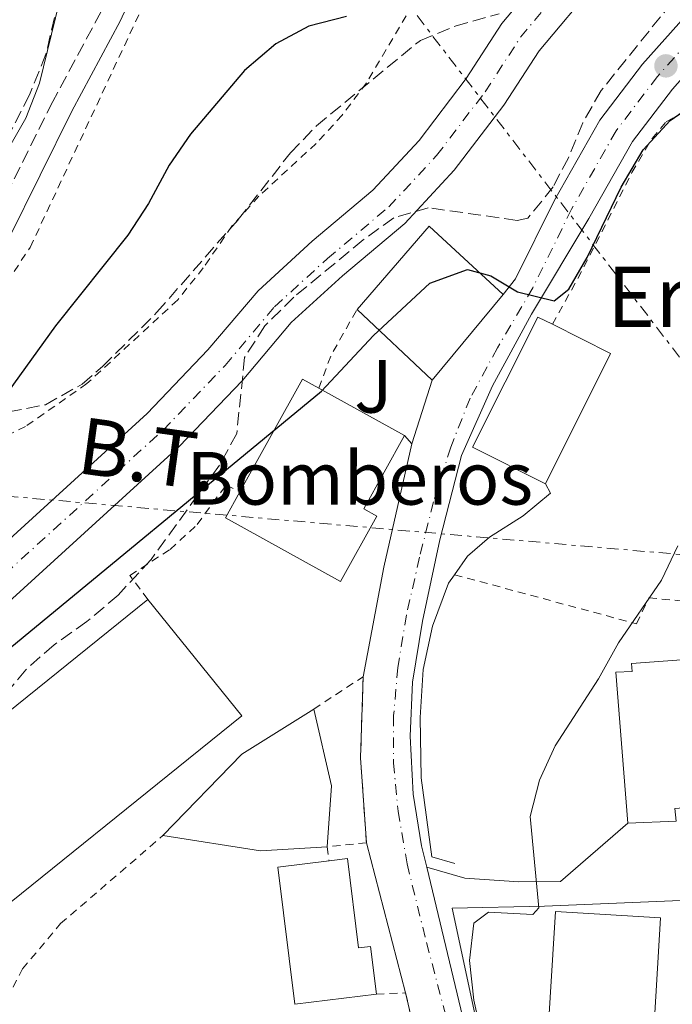
# Model space of a CAD drawing. Units: metres. Extents: x 589723 to 593141, y 4779919 to 4782279.
# Drawn here: x 592356 to 592442, y 4780800 to 4780931 of the extents above; entities that cross this region are included whole.
import ezdxf
from ezdxf.enums import TextEntityAlignment as Align

# ---------------------------------------------------------------- set-up
doc = ezdxf.new("R2010")
doc.units = ezdxf.units.M
doc.header["$MEASUREMENT"] = 0
for name, pattern in [('DGN Style 2', [1.7399219301090239, 1.043953158065414, -0.6959687720436097]), ('DGN Style 3', [2.435890702152634, 1.739921930109024, -0.6959687720436097]), ('DGN Style 4', [2.7856150101045474, 1.391937544087219, -0.6959687720436097, 0.001739921930109024, -0.6959687720436097]), ('DGN Style 7', [3.4798438602180486, 1.565929737098122, -0.6959687720436097, 0.5219765790327072, -0.6959687720436097])]:
    doc.linetypes.add(name, pattern=pattern)
for name, color, linetype, lineweight in [('Camino', 7, 'DGN Style 3', 0), ('Carretera', 9, 'Continuous', 0), ('Cauce permanente', 151, 'Continuous', 13), ('Cauce permanente (área)', 142, 'Continuous', 13), ('Curva de nivel directora', 30, 'Continuous', 30), ('Curva de nivel intermedia', 30, 'Continuous', 0), ('destino de construcciones', 7, 'Continuous', 0), ('Edificio', 1, 'Continuous', 13), ('Eje cauce permanente (área)', 70, 'DGN Style 4', 0), ('Eje de carretera', 7, 'DGN Style 4', 0), ('Etiqueta de uso rústico', 92, 'Continuous', 0), ('Iglesia-ermita', 1, 'Continuous', 13), ('Línea  de muro-pared o tapia', 1, 'Continuous', 13), ('Línea blanca (vial)', 7, 'Continuous', 13), ('Línea de pavimento', 1, 'Continuous', 0), ('Línea eléctrica', 6, 'DGN Style 7', 0), ('Margen derecho', 7, 'Continuous', 0), ('Nave industrial', 1, 'Continuous', 13), ('Punto acotado terreno (símbolo)', 7, 'Continuous', 0), ('Tela metálica o alambrada', 7, 'DGN Style 2', 0), ('Tensión línea eléctrica', 7, 'Continuous', 0), ('Texto de Iglesia-ermita', 51, 'Continuous', 0), ('Valla', 7, 'DGN Style 2', 0), ('Zona arbolada', 92, 'DGN Style 3', 0)]:
    doc.layers.add(name, color=color, linetype=linetype, lineweight=lineweight)
doc.styles.add('Style-Arial', font='arial.ttf')

# ---------------------------------------------------------------- blocks, each defined once
blk = doc.blocks.new('5PATER')
at = {"layer": 'Cauce permanente', "linetype": 'Continuous', "lineweight": 0}
h = blk.add_hatch(color=51, dxfattribs=at)
edge = h.paths.add_edge_path()
edge.add_ellipse((0, 0), major_axis=(-0.1095731443231308, -0.1110710700762829), ratio=0.9994222409660317, start_angle=0, end_angle=360)

msp = doc.modelspace()

# ---------------------------------------------------------------- linework, layer by layer
at = {"layer": 'Camino', "color": 7, "linetype": 'DGN Style 3', "lineweight": 0}
msp.add_polyline3d([(592366.3700000005, 4780932.220000003, 152.0500000000029), (592359.9599999998, 4780920.270000001, 151.9600000000064), (592351.530000001, 4780903.320000002, 152.1300000000048)], dxfattribs=at)
at = {"layer": 'Carretera', "color": 9, "linetype": 'Continuous', "lineweight": 0}
for points in [[(592401.2199999995, 4780682.65, 154.3000000000029), (592410.1999999982, 4780725.730000001, 153.9400000000023), (592411.8599999989, 4780736.300000001, 153.8500000000058), (592413.4499999982, 4780754.529999999, 153.5), (592413.3699999999, 4780763.020000001, 153.4100000000035), (592412.8600000005, 4780771.319999999, 153.4100000000035), (592410.719999999, 4780785.01, 153.070000000007), (592408.0399999992, 4780796.540000002, 152.8099999999977), (592406.8200000009, 4780801.790000002, 152.6999999999971), (592401.6200000019, 4780821.740000002, 152.3399999999965), (592400.8399999995, 4780833.029999998, 151.8300000000017), (592401.1900000004, 4780843.82, 151.3600000000006), (592403.9300000007, 4780858.369999999, 151.2799999999988), (592407.6400000012, 4780874.750000001, 150.9199999999983), (592410.3700000005, 4780883.220000001, 150.1499999999942), (592419.7899999993, 4780894.63, 149.6399999999994), (592421.4400000012, 4780896.710000001, 149.6199999999953), (592426.6000000022, 4780907.16, 149.1699999999983), (592432.6400000016, 4780917.790000001, 149.1699999999983), (592438.29, 4780925.210000002, 149.0899999999965), (592450.1799999989, 4780938.569999999, 148.9100000000035)], [(592454.0799999993, 4780935.17, 148.9100000000035), (592450.36, 4780930.99, 148.9600000000064), (592446.6400000006, 4780926.800000001, 149.0200000000041), (592442.2899999988, 4780921.92, 149.0899999999965), (592436.969999999, 4780914.930000001, 149.1699999999983), (592431.1799999998, 4780904.730000001, 149.1699999999983), (592423.5500000012, 4780891.99, 149.6399999999994), (592418.379999999, 4780882.490000002, 149.8899999999994), (592414.2399999994, 4780873.220000002, 150.429999999993), (592411.3799999984, 4780862.019999999, 150.7799999999988), (592409.0899999996, 4780851.189999999, 151.2299999999959), (592407.7500000007, 4780843.09, 151.3099999999977), (592407.4200000021, 4780835.91, 151.5800000000017), (592407.8500000013, 4780828.189999999, 151.9400000000023), (592408.940000002, 4780821.340000001, 152.0299999999988), (592409.6299999983, 4780818.490000002, 152.3800000000047), (592414.1799999991, 4780799.65, 152.7400000000052), (592419.2500000007, 4780776.749999999, 153), (592419.8299999974, 4780769.399999999, 153.0899999999965), (592419.9799999994, 4780760.11, 153.179999999993), (592419.5700000003, 4780746.99, 153.4499999999971), (592419.0899999997, 4780740.900000001, 153.6300000000047), (592414.5500000002, 4780713.800000002, 153.9799999999959), (592409.7899999992, 4780688.27, 154.1600000000035)]]:
    msp.add_polyline3d(points, dxfattribs=at)
at = {"layer": 'Cauce permanente', "color": 151, "linetype": 'Continuous', "lineweight": 13}
for points in [[(592196.6600000003, 4780678.66, 147.6499999999942), (592208.7699999996, 4780700, 147.2100000000064), (592221.5, 4780720.140000001, 147.0299999999988), (592232.3600000005, 4780736.01, 146.6699999999983), (592260.3300000001, 4780777.130000001, 146.4100000000035), (592267.1600000003, 4780788.460000001, 146.320000000007), (592274.9100000003, 4780799.350000001, 146.2299999999959), (592285.4100000003, 4780812.810000001, 145.9600000000064), (592290.9900000002, 4780819.539999999, 145.9600000000064), (592296.54, 4780825.140000001, 145.8699999999953), (592302.0999999996, 4780829.180000001, 145.8699999999953), (592319.4400000004, 4780833.92, 145.7799999999988), (592323.7000000002, 4780836.310000001, 145.7799999999988), (592330.5, 4780841.09, 145.6900000000023), (592340.9500000002, 4780850.050000001, 145.6000000000058), (592372.4800000004, 4780878.779999999, 145.429999999993), (592380.5700000003, 4780887.24, 145.3399999999965), (592387.2300000004, 4780895.109999999, 145.3399999999965), (592394.4199999999, 4780901.689999999, 145.3399999999965), (592402.4900000002, 4780908.460000001, 145.3399999999965), (592408.6100000005, 4780915.060000001, 145.3399999999965), (592414.8899999997, 4780923.300000001, 145.1600000000035), (592419.6299999999, 4780930.630000001, 145.1600000000035), (592426.2599999999, 4780938.58, 145.1600000000035)], [(592432.2100000001, 4780936.180000001, 145.1600000000035), (592424.5599999996, 4780927, 145.1600000000035), (592419.8899999997, 4780919.779999999, 145.1600000000035), (592413.2800000003, 4780911.130000001, 145.3399999999965), (592406.7100000001, 4780904.029999999, 145.3399999999965), (592398.4500000002, 4780897.100000001, 145.3399999999965), (592391.6399999997, 4780890.869999999, 145.3399999999965), (592385.1100000005, 4780883.15, 145.3399999999965), (592376.7400000002, 4780874.41, 145.429999999993), (592344.9900000002, 4780845.480000001, 145.6000000000058), (592334.25, 4780836.27, 145.6900000000023), (592326.9600000001, 4780831.140000001, 145.7799999999988), (592321.9100000003, 4780828.310000001, 145.7799999999988), (592306.0999999996, 4780823.100000001, 145.8699999999953), (592302.0099999999, 4780820.350000001, 145.8699999999953), (592296.9500000002, 4780815.27, 145.9600000000064), (592291.6699999999, 4780808.92, 145.9600000000064), (592281.3899999997, 4780794.539999999, 146.2299999999959), (592273.2599999999, 4780784.84, 146.320000000007), (592266.6900000004, 4780773.960000001, 146.4100000000035), (592241.0899999999, 4780732.480000001, 146.6699999999983), (592229.04, 4780715.369999999, 147.0299999999988), (592218.0899999999, 4780696.039999999, 147.2100000000064)]]:
    msp.add_polyline3d(points, dxfattribs=at)
at = {"layer": 'Cauce permanente (área)', "color": 142, "linetype": 'Continuous', "lineweight": 13}
for points in [[(592196.6600000003, 4780678.66, 147.6499999999942), (592208.7699999996, 4780700, 147.2100000000064), (592221.5, 4780720.140000001, 147.0299999999988), (592232.3600000005, 4780736.01, 146.6699999999983), (592260.3300000001, 4780777.130000001, 146.4100000000035), (592267.1600000003, 4780788.460000001, 146.320000000007), (592274.9100000003, 4780799.350000001, 146.2299999999959), (592285.4100000003, 4780812.810000001, 145.9600000000064), (592290.9900000002, 4780819.539999999, 145.9600000000064), (592296.54, 4780825.140000001, 145.8699999999953), (592302.0999999996, 4780829.180000001, 145.8699999999953), (592319.4400000004, 4780833.92, 145.7799999999988), (592323.7000000002, 4780836.310000001, 145.7799999999988), (592330.5, 4780841.09, 145.6900000000023), (592340.9500000002, 4780850.050000001, 145.6000000000058), (592372.4800000004, 4780878.779999999, 145.429999999993), (592380.5700000003, 4780887.24, 145.3399999999965), (592387.2300000004, 4780895.109999999, 145.3399999999965), (592394.4199999999, 4780901.689999999, 145.3399999999965), (592402.4900000002, 4780908.460000001, 145.3399999999965), (592408.6100000005, 4780915.060000001, 145.3399999999965), (592414.8899999997, 4780923.300000001, 145.1600000000035), (592419.6299999999, 4780930.630000001, 145.1600000000035), (592426.2599999999, 4780938.58, 145.1600000000035)], [(592218.0899999999, 4780696.039999999, 147.2100000000064), (592229.04, 4780715.369999999, 147.0299999999988), (592241.0899999999, 4780732.480000001, 146.6699999999983), (592266.6900000004, 4780773.960000001, 146.4100000000035), (592273.2599999999, 4780784.84, 146.320000000007), (592281.3899999997, 4780794.539999999, 146.2299999999959), (592291.6699999999, 4780808.92, 145.9600000000064), (592296.9500000002, 4780815.27, 145.9600000000064), (592302.0099999999, 4780820.350000001, 145.8699999999953), (592306.0999999996, 4780823.100000001, 145.8699999999953), (592321.9100000003, 4780828.310000001, 145.7799999999988), (592326.9600000001, 4780831.140000001, 145.7799999999988), (592334.25, 4780836.27, 145.6900000000023), (592344.9900000002, 4780845.480000001, 145.6000000000058), (592376.7400000002, 4780874.41, 145.429999999993), (592385.1100000005, 4780883.15, 145.3399999999965), (592391.6399999997, 4780890.869999999, 145.3399999999965), (592398.4500000002, 4780897.100000001, 145.3399999999965), (592406.7100000001, 4780904.029999999, 145.3399999999965), (592413.2800000003, 4780911.130000001, 145.3399999999965), (592419.8899999997, 4780919.779999999, 145.1600000000035), (592424.5599999996, 4780927, 145.1600000000035), (592432.2100000001, 4780936.180000001, 145.1600000000035)]]:
    msp.add_polyline3d(points, dxfattribs=at)
at = {"layer": 'Curva de nivel directora', "color": 30, "linetype": 'Continuous', "lineweight": 30, "elevation": 150, "flags": 128}
for points in [[(592350.9199999986, 4780844.890000002), (592395.649999999, 4780881.77), (592402.54, 4780889.17), (592410.0599999991, 4780896.119999999), (592415.0300000003, 4780897.930000001), (592418.1699999984, 4780897.109999999), (592421.709999999, 4780894.980000001), (592426.5599999992, 4780893.760000002), (592428.4900000005, 4780895.300000002), (592430.9499999991, 4780899.539999999), (592435.4599999997, 4780908.86), (592438.379999999, 4780913.82), (592441.9699999986, 4780917.74), (592446.1500000006, 4780920.600000001), (592450.7599999995, 4780922.580000003), (592453.1299999988, 4780924.060000001), (592454.8999999991, 4780927.600000001), (592464.3799999985, 4780939.940000001)], [(592398.9599999993, 4780931.550000002), (592393.9799999993, 4780930.289999999), (592389.5699999993, 4780927.930000001), (592385.4400000009, 4780924.380000001), (592378.2300000002, 4780915.930000001), (592375.4200000005, 4780911.79), (592372.6600000003, 4780906.689999999), (592369.9199999998, 4780902.500000001), (592360.3199999997, 4780890.449999999), (592347.7400000001, 4780873.050000003)]]:
    msp.add_lwpolyline(points, dxfattribs=at)
at = {"layer": 'Curva de nivel intermedia', "color": 30, "linetype": 'Continuous', "lineweight": 0, "elevation": 155.0000000000003, "flags": 128}
for points in [[(592360.8499999995, 4780933.57), (592358.2000000007, 4780922.689999999), (592356.3700000001, 4780918.039999997), (592348.0500000007, 4780903.55)], [(592416.9900000005, 4780795.8), (592415.8700000006, 4780800.82), (592415.3000000007, 4780806.100000001), (592415.9100000008, 4780811.06), (592417.86, 4780812.529999998), (592423.7200000006, 4780812.220000001), (592424.5200000008, 4780813.109999999), (592423.3700000019, 4780825.230000001), (592424.6200000015, 4780830.079999999), (592426.7000000001, 4780834.63), (592432.4700000014, 4780843.529999998), (592435.1, 4780848.32), (592440.8200000019, 4780856.630000001), (592442.97, 4780861.220000001)]]:
    msp.add_lwpolyline(points, dxfattribs=at)
at = {"layer": 'Edificio', "color": 51, "linetype": 'Continuous', "lineweight": 13, "extrusion": (0.03703080769326257, 0.04021889048079579, 0.9985044617477072), "elevation": 214373.5709173168, "flags": 128}
msp.add_lwpolyline([(2802521.239329096, -3912517.264436592), (2802521.68373219, -3912531.897614847), (2802508.308037817, -3912531.897614847)], dxfattribs=at)
at = {"layer": 'Edificio', "color": 51, "linetype": 'Continuous', "lineweight": 13, "extrusion": (0.03437262064449573, 0.04163392797852088, 0.9985415058930245), "elevation": 219563.9591733951, "flags": 128}
msp.add_lwpolyline([(2586933.326026265, -4058014.579681703), (2586933.326026265, -4057999.761972704)], dxfattribs=at)
at = {"layer": 'Edificio', "color": 51, "linetype": 'Continuous', "lineweight": 13, "flags": 128}
for points, elevation in [([(592410.3700000001, 4780883.220000001), (592400.3799999999, 4780892.640000001)], 154.5399999999936), ([(592384.8200000003, 4780868.390000001), (592393.1200000001, 4780883.380000001), (592395.2800000003, 4780882.180000001)], 156.320000000007), ([(592395.2800000003, 4780882.180000001), (592406.6699999999, 4780875.869999999)], 156.320000000007), ([(592406.6699999999, 4780875.869999999), (592401.2699999996, 4780866.119999999), (592402.9900000002, 4780865.16), (592398.1799999997, 4780856.49), (592382.9100000003, 4780864.939999999), (592384.8200000003, 4780868.390000001)], 156.320000000007), ([(592426.1200000001, 4780795.439999999), (592425.6699999999, 4780795.470000001), (592426.7199999997, 4780812.630000001), (592440.7000000002, 4780811.779999999), (592439.6600000003, 4780794.609999999), (592426.1200000001, 4780795.439999999)], 162.2799999999988)]:
    msp.add_lwpolyline(points, dxfattribs=dict(at, elevation=elevation))
at = {"layer": 'Edificio', "color": 1, "linetype": 'Continuous', "lineweight": 13, "flags": 128}
for points, elevation in [([(592402.9900000002, 4780865.16), (592398.1799999997, 4780856.49), (592382.9100000003, 4780864.939999999), (592384.8200000003, 4780868.390000001), (592393.1200000001, 4780883.380000001), (592395.2800000003, 4780882.180000001), (592406.6699999999, 4780875.869999999), (592401.2699999996, 4780866.119999999), (592402.9900000002, 4780865.16)], 156.320000000007), ([(592440.7000000002, 4780811.779999999), (592439.6600000003, 4780794.609999999), (592426.1200000001, 4780795.439999999), (592425.6699999999, 4780795.470000001), (592426.7199999997, 4780812.630000001), (592440.7000000002, 4780811.779999999)], 162.2799999999988)]:
    msp.add_lwpolyline(points, close=True, dxfattribs=dict(at, elevation=elevation))
at = {"layer": 'Edificio', "color": 51, "linetype": 'Continuous', "lineweight": 13, "extrusion": (-0.5521464189787141, 0.6736214204857781, 0.4912926967416725), "elevation": 2893467.283669303, "flags": 128}
msp.add_lwpolyline([(-3488828.236267283, -1631900.111734414), (-3488843.187834986, -1631903.590516273), (-3488854.397712649, -1631900.73171534)], dxfattribs=at)
at = {"layer": 'Edificio', "color": 51, "linetype": 'Continuous', "lineweight": 13, "extrusion": (0.9018395202201899, 0.1084349969098524, 0.4182431484366217), "elevation": 1052723.254984635, "flags": 128}
msp.add_lwpolyline([(4675932.562599622, -484547.569090638), (4675922.161350218, -484550.3103696853), (4675914.159921465, -484546.5892760388)], dxfattribs=at)
at = {"layer": 'Edificio', "color": 51, "linetype": 'Continuous', "lineweight": 13, "extrusion": (-0.06977701965885054, -0.9332890673442615, 0.3522821089740535), "elevation": -4503166.177958225, "flags": 128}
msp.add_lwpolyline([(234306.0978255777, 1695222.671489917), (234297.28056435, 1695219.348463519), (234284.2167482863, 1695222.297515885)], dxfattribs=at)
at = {"layer": 'Edificio', "color": 1, "linetype": 'Continuous', "lineweight": 13}
for points in [[(592419.79, 4780894.630000001, 153.7400000000052), (592410.3700000001, 4780883.220000001, 154.5399999999936), (592400.3799999999, 4780892.640000001, 154.5399999999936), (592409.9500000002, 4780903.689999999, 153.7400000000052)], [(592442.75, 4780824.619999999, 160.1199999999953), (592436.3700000001, 4780824.369999999, 160.1199999999953), (592434.75, 4780844.439999999, 160.1199999999953), (592436.9199999999, 4780844.52, 165.1199999999953), (592436.8399999999, 4780845.550000001, 165.1199999999953), (592448.8600000005, 4780846.439999999, 165.1199999999953), (592450.3200000003, 4780826.869999999, 165.0299999999988), (592442.5899999999, 4780826.289999999, 160.1199999999953)], [(592396.4100000003, 4780821.199999999, 163.6100000000006), (592387.5300000003, 4780820.689999999, 160.5), (592374.5800000001, 4780822.699999999, 163.2599999999948), (592385.0599999996, 4780833.5, 160.2299999999959), (592394.6200000001, 4780839.52, 162.7200000000012), (592397, 4780829.33, 160.2299999999959)], [(592399.1100000005, 4780819.65, 163.429999999993), (592400.5700000003, 4780807.779999999, 165.8399999999965), (592402.1799999997, 4780807.980000001, 165.8399999999965), (592402.9500000002, 4780801.630000001, 163.8800000000047), (592392.0999999996, 4780800.300000001, 163.6100000000006), (592389.8700000001, 4780818.51, 163.429999999993), (592396.6500000004, 4780819.34, 163.429999999993)]]:
    msp.add_polyline3d(points, close=True, dxfattribs=at)
at = {"layer": 'Edificio', "color": 51, "linetype": 'Continuous', "lineweight": 13}
for points in [[(592436.3700000001, 4780824.369999999, 160.1199999999953), (592434.75, 4780844.439999999, 160.1199999999953), (592436.9199999999, 4780844.52, 165.1199999999953), (592436.8399999999, 4780845.550000001, 165.1199999999953), (592448.8600000005, 4780846.439999999, 165.1199999999953), (592450.3200000003, 4780826.869999999, 165.0299999999988), (592442.5899999999, 4780826.289999999, 160.1199999999953), (592442.75, 4780824.619999999, 160.1199999999953), (592436.3700000001, 4780824.369999999, 160.1199999999953)], [(592396.6500000004, 4780819.34, 163.429999999993), (592399.1100000005, 4780819.65, 163.429999999993), (592400.5700000003, 4780807.779999999, 165.8399999999965), (592402.1799999997, 4780807.980000001, 165.8399999999965), (592402.9500000002, 4780801.630000001, 163.8800000000047)], [(592402.9500000002, 4780801.630000001, 163.8800000000047), (592392.0999999996, 4780800.300000001, 163.6100000000006), (592389.8700000001, 4780818.51, 163.429999999993), (592396.6500000004, 4780819.34, 163.429999999993)]]:
    msp.add_polyline3d(points, dxfattribs=at)
at = {"layer": 'Eje cauce permanente (área)', "color": 70, "linetype": 'DGN Style 4', "lineweight": 0}
msp.add_polyline3d([(592204.2199999997, 4780676.4, 147.6399999999994), (592214.8700000001, 4780697.58, 147.2100000000064), (592226.0800000001, 4780716.84, 147.0299999999988), (592238.3099999996, 4780734.49, 146.6699999999983), (592263.9500000002, 4780776.560000001, 146.3999999999942), (592270.8200000003, 4780786.680000001, 146.3099999999977), (592278.9699999997, 4780796.41, 146.2299999999959), (592289.25, 4780810.779999999, 145.9600000000064), (592294.6900000004, 4780817.33, 145.9600000000064), (592300.0599999996, 4780822.710000001, 145.8699999999953), (592304.7400000002, 4780825.869999999, 145.8699999999953), (592320.6799999997, 4780831.119999999, 145.7799999999988), (592325.3300000001, 4780833.730000001, 145.7799999999988), (592332.3700000001, 4780838.680000001, 145.6900000000023), (592342.9699999997, 4780847.77, 145.6000000000058), (592374.6100000005, 4780876.59, 145.429999999993), (592382.8399999999, 4780885.189999999, 145.3399999999965), (592389.4299999997, 4780892.99, 145.3399999999965), (592396.4400000004, 4780899.4, 145.3399999999965), (592404.5999999996, 4780906.25, 145.3399999999965), (592410.9500000002, 4780913.09, 145.3399999999965), (592417.3899999997, 4780921.539999999, 145.1600000000035), (592422.0999999996, 4780928.810000001, 145.1600000000035), (592429.9900000002, 4780938.289999999, 145.1600000000035)], dxfattribs=at)
at = {"layer": 'Eje de carretera', "color": 7, "linetype": 'DGN Style 4', "lineweight": 0}
msp.add_polyline3d([(592452.1200000008, 4780936.880000004, 148.9100000000036), (592440.2699999999, 4780923.580000001, 149.0899999999965), (592434.7899999992, 4780916.37, 149.1699999999984), (592428.8799999994, 4780905.95, 149.1699999999984), (592423.7099999995, 4780895.490000002, 149.8300000000017), (592419.02, 4780887.520000001, 149.7899999999936), (592415.39, 4780880.830000001, 150.1399999999994), (592412.8199999996, 4780874.34, 150.5200000000042), (592410.5399999997, 4780867.050000001, 150.7899999999936), (592408.6700000011, 4780859.680000001, 150.9900000000054), (592406.9400000012, 4780852.02, 151.2499999999999), (592405.8000000011, 4780845.040000001, 151.3099999999977), (592405.2299999989, 4780838.640000002, 151.5099999999947), (592405.2199999979, 4780832.390000002, 151.7899999999936), (592405.819999999, 4780825.939999999, 152.070000000007), (592407.0199999993, 4780818.930000001, 152.3800000000047), (592409.600000001, 4780808.480000001, 152.550000000003), (592413.9100000004, 4780792.199999999, 152.820000000007)], dxfattribs=at)
at = {"layer": 'Iglesia-ermita', "color": 1, "linetype": 'Continuous', "lineweight": 13, "elevation": 159.520000000004, "flags": 128}
msp.add_lwpolyline([(592434.0599999996, 4780886.779999999), (592425.4000000004, 4780869.460000001), (592415.7199999997, 4780874.310000001), (592424.3799999999, 4780891.619999999), (592426.3200000003, 4780890.65), (592434.0599999996, 4780886.779999999)], close=True, dxfattribs=at)
at = {"layer": 'Iglesia-ermita', "color": 1, "linetype": 'Continuous', "lineweight": 13, "flags": 128}
for points, elevation in [([(592425.4000000004, 4780869.460000001), (592415.7199999997, 4780874.310000001), (592424.3799999999, 4780891.619999999), (592426.3200000003, 4780890.65)], 159.5200000000041), ([(592426.3200000003, 4780890.65), (592434.0599999996, 4780886.779999999), (592425.4000000004, 4780869.460000001)], 159.520000000004)]:
    msp.add_lwpolyline(points, dxfattribs=dict(at, elevation=elevation))
at = {"layer": 'Línea  de muro-pared o tapia', "color": 1, "linetype": 'Continuous', "lineweight": 13, "extrusion": (0.005859238244856384, 0.01817866224532438, 0.9998175861456732), "elevation": 90532.88710049757, "flags": 128}
msp.add_lwpolyline([(902799.6684147937, -4731231.445180173), (902799.6684147937, -4731222.544466718)], dxfattribs=at)
at = {"layer": 'Línea  de muro-pared o tapia', "color": 1, "linetype": 'Continuous', "lineweight": 13, "elevation": 151.9499999999971, "flags": 128}
msp.add_lwpolyline([(592407.6399999997, 4780874.75), (592406.6699999999, 4780875.869999999)], dxfattribs=at)
at = {"layer": 'Línea  de muro-pared o tapia', "color": 1, "linetype": 'Continuous', "lineweight": 13}
for points in [[(592413.3300000001, 4780857.369999999, 153), (592415.0599999996, 4780859.82, 153), (592417.9900000002, 4780862.34, 153), (592422.4299999997, 4780865.210000001, 153.0899999999965), (592426.0899999999, 4780868.210000001, 153.0899999999965), (592425.4000000004, 4780869.460000001, 153.179999999993)], [(592413.3499999996, 4780819, 154.4199999999983), (592410.3200000003, 4780819.890000001, 154.2400000000052), (592408.8899999997, 4780830.380000001, 153.8000000000029), (592408.7400000002, 4780838.4, 153.3500000000058), (592409.1500000004, 4780844.779999999, 153.179999999993), (592410.4000000004, 4780850.539999999, 153), (592412.5199999996, 4780856.230000001, 153), (592413.3300000001, 4780857.369999999, 153)], [(592419.7199999997, 4780782.050000001, 154.4499999999971), (592418.1600000003, 4780789.07, 155.3000000000029), (592413.0199999996, 4780813.060000001, 155.570000000007), (592425.2599999999, 4780813.300000001, 157.3500000000058), (592445.4800000004, 4780814.180000001, 160.0500000000029)]]:
    msp.add_polyline3d(points, dxfattribs=at)
at = {"layer": 'Línea blanca (vial)', "color": 7, "linetype": 'Continuous', "lineweight": 13, "extrusion": (0.395340406501807, -0.06941306253000273, 0.9159081775686861), "elevation": -97514.25189532622, "flags": 128}
msp.add_lwpolyline([(4811291.051471313, 222889.2070158459), (4811274.276677968, 222890.1039039689), (4811259.472057875, 222890.3032124407)], dxfattribs=at)
at = {"layer": 'Línea blanca (vial)', "color": 7, "linetype": 'Continuous', "lineweight": 13, "extrusion": (-0.004403594155521, 0.01689455834815871, 0.9998475795123646), "elevation": 78313.49230728544, "flags": 128}
msp.add_lwpolyline([(-1779088.62389504, -4476148.665704998), (-1779088.62389504, -4476128.046003256)], dxfattribs=at)
at = {"layer": 'Línea blanca (vial)', "color": 7, "linetype": 'Continuous', "lineweight": 13}
for points in [[(592478.2700000001, 4780971.720000003, 147.8099999999977), (592472.2399999974, 4780964.580000001, 148.0200000000041), (592463.1099999989, 4780953.750000001, 148.3699999999954), (592450.1799999984, 4780938.57, 148.9100000000036), (592438.2899999995, 4780925.210000004, 149.0899999999965), (592432.6400000012, 4780917.790000002, 149.1699999999984), (592426.6000000017, 4780907.160000001, 149.1699999999984), (592421.4400000006, 4780896.710000002, 149.6199999999953), (592419.7899999989, 4780894.630000001, 149.6399999999993)], [(592409.6299999978, 4780818.490000002, 152.1199999999953), (592408.9400000017, 4780821.340000002, 152.0299999999989), (592407.8500000008, 4780828.190000001, 151.9400000000024), (592407.4200000018, 4780835.91, 151.5800000000017), (592407.7500000002, 4780843.09, 151.3099999999977), (592409.0899999992, 4780851.190000001, 151.2299999999959), (592411.3799999979, 4780862.02, 150.7799999999989), (592414.239999999, 4780873.220000003, 150.4299999999931), (592418.3799999985, 4780882.490000002, 149.8899999999995), (592423.5500000007, 4780891.990000002, 149.6399999999993), (592431.1799999994, 4780904.730000001, 149.1699999999984), (592436.9699999985, 4780914.930000001, 149.1699999999984), (592442.2899999983, 4780921.92, 149.0899999999965)], [(592366.0700000008, 4780586.730000001, 155.0500000000028), (592367.5100000004, 4780591.150000001, 154.9600000000064), (592373.8999999984, 4780603.53, 154.8699999999953), (592382.3200000006, 4780617.850000001, 154.8699999999953), (592392.8099999981, 4780634.300000002, 154.8699999999953), (592399.2399999986, 4780645.630000002, 154.699999999997), (592401.6900000006, 4780651.07, 154.699999999997), (592404.6200000009, 4780663.33, 154.3399999999965), (592409.7899999986, 4780688.27, 154.1600000000036), (592414.5499999997, 4780713.800000003, 153.9799999999959), (592419.0899999993, 4780740.900000002, 153.6300000000046), (592419.5699999998, 4780746.99, 153.4499999999971), (592419.9799999989, 4780760.110000002, 153.1799999999931), (592419.8299999969, 4780769.4, 153.0899999999964), (592419.2500000002, 4780776.75, 152.9999999999999), (592414.1799999987, 4780799.650000001, 152.7400000000054), (592409.6299999978, 4780818.490000002, 152.1199999999953)]]:
    msp.add_polyline3d(points, dxfattribs=at)
at = {"layer": 'Línea de pavimento', "color": 1, "linetype": 'Continuous', "lineweight": 0}
msp.add_polyline3d([(592409.6299999999, 4780818.49, 152.3800000000047), (592414.7000000002, 4780817.050000001, 153.3500000000058), (592421.8499999996, 4780816.539999999, 155.0500000000029), (592427.4199999999, 4780816.600000001, 155.6699999999983), (592436.3700000001, 4780824.369999999, 156.9100000000035)], dxfattribs=at)
at = {"layer": 'Línea eléctrica', "color": 6, "linetype": 'DGN Style 7', "lineweight": 0}
for points in [[(591666.4200000016, 4782258.609999999, 368.8500000000058), (591681.2800000011, 4782217.84, 374.0599999999977), (591913.6700000028, 4781575.31, 332.1900000000023), (592021.1310351321, 4781435.488207167, 300.0982999999979), (592196.2896222954, 4781207.58245828, 247.7896999999939), (592453.2273560488, 4780873.270635052, 171.0589999999938), (592464.8099999982, 4780858.199999999, 167.6000000000058)], [(592265.3899999998, 4780747.230000001, 150.7700000000041), (592313.1392213198, 4780811.340963947, 150.2234999999928), (592320.4299999989, 4780821.130000001, 150.1399999999994), (592315.6700000024, 4780871.119999998, 162.7700000000041), (592451.27917728, 4780859.372175335, 167.1618000000017), (592464.8099999982, 4780858.199999999, 167.6000000000058)]]:
    msp.add_polyline3d(points, dxfattribs=at)
at = {"layer": 'Margen derecho', "color": 7, "linetype": 'Continuous', "lineweight": 0}
msp.add_polyline3d([(592354.05, 4780901.980000001, 152.1300000000048), (592362.4899999978, 4780918.960000001, 151.9600000000064), (592368.9200000007, 4780930.95, 152.0500000000029), (592383.829999997, 4780963.180000001, 152.1300000000048)], dxfattribs=at)
at = {"layer": 'Nave industrial', "color": 1, "linetype": 'Continuous', "lineweight": 13, "extrusion": (-0.008523339064343386, 0.01058657120444691, 0.9999076343349557), "elevation": 45719.71511086193, "flags": 128}
msp.add_lwpolyline([(592352.4086670073, 4780637.958657649), (592364.8705157862, 4780622.487790671), (592325.7219380431, 4780590.966024213)], dxfattribs=at)
at = {"layer": 'Nave industrial', "color": 1, "linetype": 'Continuous', "lineweight": 13}
msp.add_polyline3d([(592385.0599999996, 4780838.600000001, 156.1399999999994), (592345.9100000003, 4780807.08, 156.1399999999994), (592341.7199999997, 4780803.710000001, 156.1399999999994), (592332.8600000005, 4780814.710000001, 156.1399999999994), (592321.3600000005, 4780805.449999999, 156.1399999999994), (592318.0800000001, 4780809.51, 155.3399999999965), (592323.8499999996, 4780814.16, 155.3399999999965), (592320, 4780818.939999999, 153.9100000000035), (592339.7000000002, 4780834.810000001, 154), (592343.2400000002, 4780830.42, 155.3399999999965), (592372.5999999996, 4780854.07, 155.8699999999953)], close=True, dxfattribs=at)
msp.add_polyline3d([(592345.9100000003, 4780807.08, 156.1399999999994), (592341.7199999997, 4780803.710000001, 156.1399999999994), (592332.8600000005, 4780814.710000001, 156.1399999999994), (592321.3600000005, 4780805.449999999, 156.1399999999994), (592318.0800000001, 4780809.51, 155.3399999999965), (592323.8499999996, 4780814.16, 155.3399999999965), (592320, 4780818.939999999, 153.9100000000035), (592339.7000000002, 4780834.810000001, 154), (592343.2400000002, 4780830.42, 155.3399999999965), (592372.5999999996, 4780854.07, 155.8699999999953)], dxfattribs=at)
at = {"layer": 'Tela metálica o alambrada', "color": 7, "linetype": 'DGN Style 2', "lineweight": 0, "extrusion": (0.1304733212364276, -0.02950759032023096, 0.9910126207869553), "elevation": -63631.44513167802, "flags": 128}
msp.add_lwpolyline([(4793790.782429839, 472533.1553670834), (4793795.495606469, 472532.4825624564), (4793802.109765932, 472530.4641485749)], dxfattribs=at)
at = {"layer": 'Tela metálica o alambrada', "color": 7, "linetype": 'DGN Style 2', "lineweight": 0}
for points in [[(592406.9000000004, 4780931.65, 148.6100000000006), (592401.6299999999, 4780922.730000001, 148.6100000000006), (592398.4000000004, 4780918.460000001, 148.7899999999936), (592394.9600000001, 4780914.689999999, 148.7899999999936), (592387.3399999999, 4780907.689999999, 148.7899999999936), (592383.75, 4780903.699999999, 148.8800000000047), (592379.9500000002, 4780898.15, 148.8800000000047), (592376.5499999998, 4780893.9, 148.8800000000047), (592364.5, 4780882.77, 149.0599999999977), (592356.3300000001, 4780877.08, 149.7700000000041), (592353.6399999997, 4780875.76, 149.7700000000041), (592350.6200000001, 4780875.050000001, 150.1199999999953), (592348.8300000001, 4780875.33, 150.4799999999959), (592342.2599999999, 4780878.84, 152.3500000000058), (592356.9500000002, 4780900.880000001, 152.0800000000017), (592372.4600000001, 4780934.08, 151.7200000000012)], [(592426.3200000003, 4780890.65, 151.6600000000035), (592429.7199999997, 4780896.75, 151.3899999999994), (592436.9000000004, 4780910.810000001, 151.3000000000029), (592439.5800000001, 4780915.34, 151.2200000000012), (592441.4600000001, 4780917.58, 151.2200000000012), (592445.5700000003, 4780919.779999999, 151.3000000000029), (592450.3300000001, 4780921.480000001, 151.75), (592455.4600000001, 4780922.710000001, 152.2799999999988), (592464.2100000001, 4780923.619999999, 154.8600000000006), (592472.9800000004, 4780925.27, 157.5299999999988), (592478.7999999998, 4780926.859999999, 159.1300000000047), (592484.4800000004, 4780926.850000001, 161.4499999999971), (592494.6299999999, 4780924.640000001, 166.1600000000035), (592505.0999999996, 4780921.810000001, 172.6499999999942), (592512.1399999997, 4780918.57, 177.2799999999988), (592519.3799999999, 4780913.640000001, 182.1699999999983), (592529.6399999997, 4780909.100000001, 187.2400000000052), (592537.8099999996, 4780906.84, 192.5800000000017), (592546.7800000003, 4780905.539999999, 199.3399999999965), (592553.9699999997, 4780903.75, 203.0800000000017), (592558.2100000001, 4780901.800000001, 205.929999999993)], [(592372.5999999996, 4780854.07, 151.3699999999953), (592370.2100000001, 4780857.27, 151.3699999999953), (592375.5499999998, 4780860.720000001, 151.3699999999953), (592379.1399999997, 4780864.050000001, 151.3699999999953), (592382.9800000004, 4780869.310000001, 151.3699999999953), (592384.8200000003, 4780868.390000001, 151.4600000000064)], [(592413.3300000001, 4780857.369999999, 152.9900000000052), (592437.4800000004, 4780850.850000001, 154.679999999993), (592439.1399999997, 4780854.289999999, 155.0399999999936), (592459.2100000001, 4780852.41, 165.5399999999936)], [(592336.6399999997, 4780764.27, 152.8300000000017), (592349.0999999996, 4780791.74, 152.2100000000064), (592355.9299999997, 4780805, 152.1199999999953), (592361, 4780811, 152.0299999999988), (592374.5800000001, 4780822.699999999, 152.1199999999953)]]:
    msp.add_polyline3d(points, dxfattribs=at)
at = {"layer": 'Valla', "color": 7, "linetype": 'DGN Style 2', "lineweight": 0, "extrusion": (0.05634904557374436, 0.03687989284620095, 0.9977297522709148), "elevation": 209850.3932591963, "flags": 128}
msp.add_lwpolyline([(3675825.986590815, -3106706.303139471), (3675825.986590815, -3106714.173069585)], dxfattribs=at)
at = {"layer": 'Valla', "color": 7, "linetype": 'DGN Style 2', "lineweight": 0, "extrusion": (0.0728340516993258, 0.005031936257763612, 0.997331379497586), "elevation": 67355.96332182485, "flags": 128}
msp.add_lwpolyline([(4728644.458630042, -918036.8088868714), (4728633.718412332, -918035.7131115498), (4728622.40150021, -918035.7131115498)], dxfattribs=at)
at = {"layer": 'Valla', "color": 7, "linetype": 'DGN Style 2', "lineweight": 0, "flags": 128}
for points, elevation in [([(592401.6200000001, 4780821.74), (592396.4100000003, 4780821.199999999)], 152.570000000007), ([(592396.4100000003, 4780821.199999999), (592396.6500000004, 4780819.34)], 152.929999999993)]:
    msp.add_lwpolyline(points, dxfattribs=dict(at, elevation=elevation))
at = {"layer": 'Valla', "color": 7, "linetype": 'DGN Style 2', "lineweight": 0, "extrusion": (-0.02320986587015209, -0.0009595810087125004, 0.9997301542569261), "elevation": -18184.36070437556, "flags": 128}
msp.add_lwpolyline([(-4752249.74494719, 789175.0088634107), (-4752249.74494719, 789178.8832149694)], dxfattribs=at)
at = {"layer": 'Valla', "color": 7, "linetype": 'DGN Style 2', "lineweight": 0, "extrusion": (-0.003359250521391609, 0.01445579118150966, 0.9998898667039541), "elevation": 67273.14259478168, "flags": 128}
msp.add_lwpolyline([(592403.9905494445, 4780328.80200764), (592405.2108113273, 4780323.551459009)], dxfattribs=at)
at = {"layer": 'Zona arbolada', "color": 92, "linetype": 'DGN Style 3', "lineweight": 0}
for points in [[(592442.2199999997, 4780933.42, 151.6000000000058), (592432.7999999998, 4780921.710000001, 151.6000000000058), (592430.3600000005, 4780917.42, 151.6000000000058), (592428.4500000002, 4780912.789999999, 151.6000000000058), (592426.4400000004, 4780908.930000001, 151.6000000000058), (592423.0700000003, 4780904.75, 151.6000000000058), (592421.6600000003, 4780904.460000001, 151.6000000000058), (592409.8399999999, 4780906.15, 151.6000000000058), (592405.2599999999, 4780904.82, 151.6000000000058), (592401.2100000001, 4780901.869999999, 151.6000000000058), (592391.9699999997, 4780894.26, 151.6000000000058), (592388.1299999999, 4780890.460000001, 151.6000000000058), (592385.4299999997, 4780886.230000001, 151.6000000000058), (592384.4000000004, 4780876.15, 152.1399999999994), (592382.0899999999, 4780871.92, 152.1399999999994), (592373.0300000003, 4780859.4, 152.4900000000052), (592368.6200000001, 4780854.65, 152.4900000000052), (592364.4800000004, 4780851.140000001, 152.4900000000052), (592360.1200000001, 4780848.050000001, 152.4900000000052), (592356.3700000001, 4780844.74, 152.6300000000047), (592352.6500000004, 4780840.289999999, 153.3800000000047), (592349.6799999997, 4780836.289999999, 153.7299999999959)], [(592442.2199999997, 4780933.42, 151.6000000000058), (592432.7999999998, 4780921.710000001, 151.6000000000058), (592430.3600000005, 4780917.42, 151.6000000000058), (592428.4500000002, 4780912.789999999, 151.6000000000058), (592426.4400000004, 4780908.930000001, 151.6000000000058), (592423.0700000003, 4780904.75, 151.6000000000058), (592421.6600000003, 4780904.460000001, 151.6000000000058), (592409.8399999999, 4780906.15, 151.6000000000058), (592405.2599999999, 4780904.82, 151.6000000000058), (592401.2100000001, 4780901.869999999, 151.6000000000058), (592391.9699999997, 4780894.26, 151.6000000000058), (592388.1299999999, 4780890.460000001, 151.6000000000058), (592385.4299999997, 4780886.230000001, 151.6000000000058), (592384.4000000004, 4780876.15, 152.1399999999994), (592382.0899999999, 4780871.92, 152.1399999999994), (592373.0300000003, 4780859.4, 152.4900000000052), (592368.6200000001, 4780854.65, 152.4900000000052), (592364.4800000004, 4780851.140000001, 152.4900000000052), (592360.1200000001, 4780848.050000001, 152.4900000000052), (592356.3700000001, 4780844.74, 152.6300000000047), (592352.6500000004, 4780840.289999999, 153.3800000000047)], [(592360.1699999999, 4780931.42, 166.5500000000029), (592359.0499999998, 4780926.560000001, 166.5500000000029), (592356.8700000001, 4780921.130000001, 166.5500000000029), (592351.8099999996, 4780911.199999999, 163.5200000000041), (592349.4100000003, 4780906.84, 163), (592346.6799999997, 4780901.77, 162.9900000000052), (592344.7199999997, 4780897.17, 162.8600000000006), (592342.6500000004, 4780891.699999999, 161.75), (592338.9699999997, 4780883.369999999, 160.679999999993), (592338.7699999996, 4780878.779999999, 159.0800000000017), (592340.5999999996, 4780877.109999999, 158.5399999999936), (592344.3200000003, 4780876.550000001, 158.1900000000023), (592349.0199999996, 4780877.300000001, 156.6399999999994), (592354.0800000001, 4780879, 155.8699999999953), (592358.9800000004, 4780879.970000001, 155.7400000000052), (592363.8399999999, 4780882.699999999, 154.7400000000052), (592366.5800000001, 4780885.029999999, 154.2700000000041), (592373.79, 4780892.25, 154.2700000000041), (592384.5700000003, 4780904.560000001, 154.2700000000041), (592391.5199999996, 4780913.430000001, 154.2700000000041), (592394.9800000004, 4780917.039999999, 154.2700000000041), (592408.79, 4780928.380000001, 154.2700000000041), (592413.4100000003, 4780930.289999999, 154.2700000000041), (592419.2699999996, 4780931.92, 154.2700000000041)], [(592360.1699999999, 4780931.42, 166.5500000000029), (592359.0499999998, 4780926.560000001, 166.5500000000029), (592356.8700000001, 4780921.130000001, 166.5500000000029), (592351.8099999996, 4780911.199999999, 163.5200000000041), (592349.4100000003, 4780906.84, 163), (592346.6799999997, 4780901.77, 162.9900000000052), (592344.7199999997, 4780897.17, 162.8600000000006), (592342.6500000004, 4780891.699999999, 161.75), (592338.9699999997, 4780883.369999999, 160.679999999993), (592338.7699999996, 4780878.779999999, 159.0800000000017), (592340.5999999996, 4780877.109999999, 158.5399999999936), (592344.3200000003, 4780876.550000001, 158.1900000000023), (592349.0199999996, 4780877.300000001, 156.6399999999994), (592354.0800000001, 4780879, 155.8699999999953), (592358.9800000004, 4780879.970000001, 155.7400000000052), (592363.8399999999, 4780882.699999999, 154.7400000000052), (592366.5800000001, 4780885.029999999, 154.2700000000041), (592373.79, 4780892.25, 154.2700000000041), (592384.5700000003, 4780904.560000001, 154.2700000000041), (592391.5199999996, 4780913.430000001, 154.2700000000041), (592394.9800000004, 4780917.039999999, 154.2700000000041), (592408.79, 4780928.380000001, 154.2700000000041), (592413.4100000003, 4780930.289999999, 154.2700000000041), (592419.2699999996, 4780931.92, 154.2700000000041)]]:
    msp.add_polyline3d(points, dxfattribs=at)

# ---------------------------------------------------------------- block references
at = {"layer": 'Punto acotado terreno (símbolo)', "color": 7, "linetype": 'Continuous', "lineweight": 0, "xscale": 10, "yscale": 10, "zscale": 10}
msp.add_blockref('5PATER', (592441.4099999998, 4780925, 149.089999999997), dxfattribs=at)

# ---------------------------------------------------------------- texts
at = {"layer": 'destino de construcciones', "color": 7, "linetype": 'Continuous', "lineweight": 0, "style": 'Style-Arial'}
msp.add_text('Bomberos', height=7.000000000000002, dxfattribs=at).set_placement((592400.7325246142, 4780870.180010001, 150.4499999999971), align=Align.MIDDLE_CENTER)
at = {"layer": 'Etiqueta de uso rústico', "color": 92, "linetype": 'Continuous', "lineweight": 0, "style": 'Style-Arial'}
msp.add_text('J', height=7.000000000000002, dxfattribs=at).set_placement((592402.5469051356, 4780882.410010002, 150.2400000000052), align=Align.MIDDLE_CENTER)
at = {"layer": 'Tensión línea eléctrica', "color": 7, "linetype": 'Continuous', "lineweight": 0, "style": 'Style-Arial'}
msp.add_text('B.T.', height=7.5, rotation=352.15, dxfattribs=at).set_placement((592372.1558561372, 4780869.649000213, 145.4700000000012), align=Align.CENTER)
at = {"layer": 'Texto de Iglesia-ermita', "color": 51, "linetype": 'Continuous', "lineweight": 0, "style": 'Style-Arial'}
msp.add_text('Ermita de la Magdalena', height=8, dxfattribs=at).set_placement((592433.5699999993, 4780890.300000001, 151.6600000000035))

doc.saveas('drawing.dxf')
